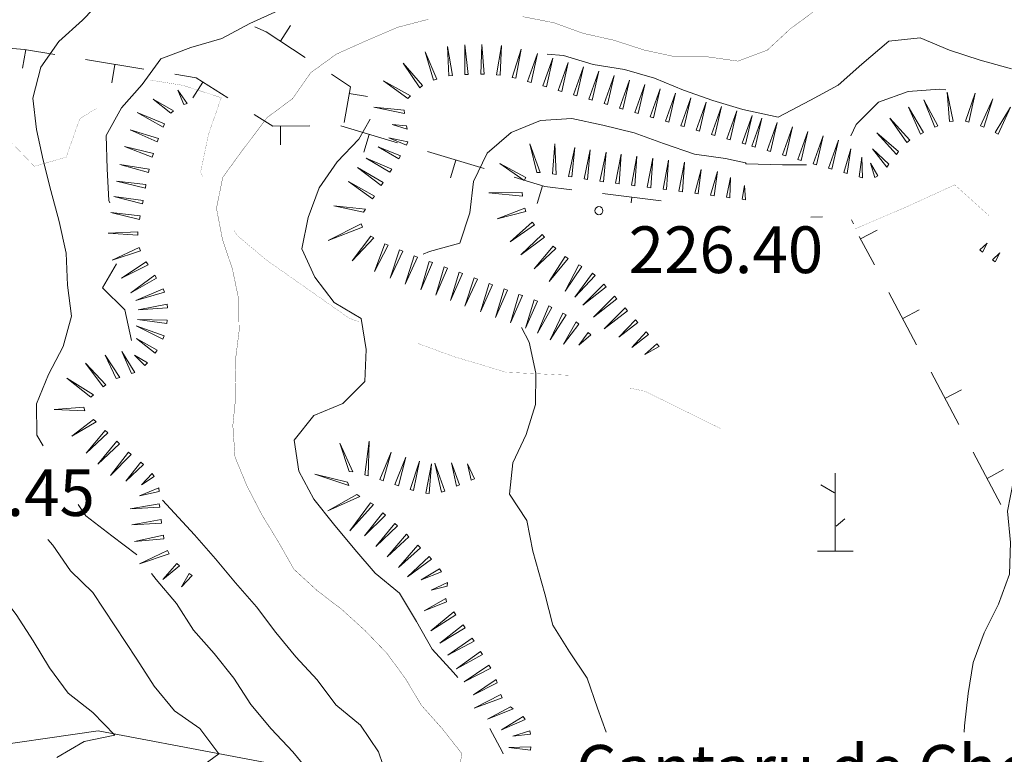
# Model space of a CAD drawing. Units: inches. Extents: x 1444800 to 1456565, y 4487307 to 4496127.
# Drawn here: x 1449523 to 1449839, y 4488102 to 4488338 of the extents above; entities that cross this region are included whole.
import ezdxf
from ezdxf.enums import TextEntityAlignment as Align

# ---------------------------------------------------------------- set-up
doc = ezdxf.new("R2010")
doc.units = ezdxf.units.IN
doc.header["$MEASUREMENT"] = 0
for name, color, linetype, lineweight in [('CARRARECCIA', 7, 'Continuous', 0), ('CURVA_DIRETT', 7, 'Continuous', 0), ('CURVA_INTERM', 7, 'Continuous', 0), ('FIUME', 7, 'Continuous', 0), ('MURO_A_SECCO', 7, 'Continuous', 0), ('PUNTO_QUOTA', 7, 'Continuous', 0), ('QUOTA', 7, 'Continuous', 0), ('SOMM_SCARPAT', 7, 'Continuous', 0), ('TOPONOMAS', 7, 'Continuous', 0)]:
    doc.layers.add(name, color=color, linetype=linetype, lineweight=lineweight)
doc.styles.add('ROMANT', font='ROMANT.shx', dxfattribs={"height": 0.2})

# ---------------------------------------------------------------- blocks, each defined once
blk = doc.blocks.new('MACCHI')
at = {"layer": 'SOMM_SCARPAT', "color": 3, "linetype": 'Continuous'}
for p, q in [((0, 0), (0, 25)), ((-0.16, 18.74), (-4.53, 21.24)), ((0.31, 7.96), (3.12, 10.31)), ((-5.62, 0), (5.78, 0))]:
    blk.add_line(p, q, dxfattribs=at)
blk = doc.blocks.new('PUNTO')
at = {"layer": 'PUNTO_QUOTA', "color": 1, "linetype": 'Continuous'}
blk.add_circle((0, 0), 1.3, dxfattribs=at)

msp = doc.modelspace()

# ---------------------------------------------------------------- linework, layer by layer
at = {"layer": 'CARRARECCIA', "color": 1, "linetype": 'Continuous', "const_width": 0.05}
for points in [[(1449564.96, 4488318.84), (1449575.48, 4488317.14), (1449587.68, 4488313.17), (1449583.6, 4488301.49), (1449581.04, 4488289.27), (1449581.75, 4488287.78)], [(1449513.32, 4488304.91), (1449520.57, 4488298.51), (1449527.63, 4488291.16), (1449537.86, 4488294.1), (1449542.21, 4488306.42), (1449547.67, 4488309.82)], [(1449791.11, 4488271), (1449808.45, 4488278.44), (1449823.31, 4488285.22), (1449830.11, 4488279.08), (1449834.3, 4488275.31)], [(1449591.75, 4488270.54), (1449592.92, 4488268.86), (1449602.14, 4488261.1), (1449628.71, 4488242.44), (1449631.94, 4488241.25)], [(1449650.71, 4488234.35), (1449662.36, 4488230.07), (1449679.27, 4488225.03), (1449699.19, 4488224.08)], [(1449718.76, 4488220.01), (1449723.84, 4488218.91), (1449748.18, 4488206.9)]]:
    msp.add_lwpolyline(points, dxfattribs=at)
at = {"layer": 'CURVA_DIRETT', "color": 30, "linetype": 'Continuous', "const_width": 0.1}
for points in [[(1449684.39, 4488339.24), (1449694.45, 4488337.28), (1449703.91, 4488333.86), (1449713.83, 4488331.64), (1449723.61, 4488328.47), (1449733.66, 4488326.31), (1449743.74, 4488326.33), (1449753.67, 4488324.94), (1449763.09, 4488328.47), (1449770.43, 4488335.27), (1449778.47, 4488341.23)], [(1449663.55, 4488092.71), (1449664.93, 4488102.64), (1449658.65, 4488110.62), (1449651.98, 4488118.09), (1449646.84, 4488126.7), (1449640.88, 4488134.8), (1449633.89, 4488142.08), (1449626.43, 4488148.86), (1449618.47, 4488154.95), (1449611.02, 4488161.79), (1449606.02, 4488170.59), (1449600.7, 4488179.32), (1449595.96, 4488188.49), (1449592.11, 4488197.78), (1449591.4, 4488207.93), (1449592.41, 4488217.99), (1449592.14, 4488228.13), (1449593.4, 4488238.19), (1449593.32, 4488248.33), (1449591.27, 4488258.17), (1449588.07, 4488267.71), (1449586.14, 4488277.68), (1449588.16, 4488287.61), (1449594.12, 4488295.83), (1449602.41, 4488306.83), (1449610.57, 4488312.86), (1449616.41, 4488321.21), (1449624.64, 4488327.17), (1449633.93, 4488331.34), (1449644.38, 4488335.81), (1449654.23, 4488338.38)]]:
    msp.add_lwpolyline(points, dxfattribs=at)
at = {"layer": 'CURVA_INTERM', "color": 30, "linetype": 'Continuous'}
for points in [[(1449530.45, 4488201.44), (1449528.42, 4488204.87), (1449528.34, 4488214.88), (1449532.21, 4488224.34), (1449536.91, 4488233.28), (1449539.57, 4488243), (1449538.34, 4488252.97), (1449537.82, 4488263.3), (1449535.57, 4488273.4), (1449532.89, 4488283.38), (1449530.5, 4488293.16), (1449528.32, 4488302.94), (1449527.16, 4488313.03), (1449529.7, 4488322.95), (1449535.46, 4488331.24), (1449543.07, 4488338.1), (1449550.1, 4488345.35)], [(1449551.93, 4488279.43), (1449551.59, 4488280.23), (1449551.07, 4488290.38), (1449550.75, 4488301.1), (1449555.63, 4488309.9), (1449562.29, 4488317.48), (1449568.31, 4488325.7), (1449577.91, 4488329.35), (1449587.83, 4488332.24), (1449596.81, 4488336.98), (1449606.11, 4488341.21)], [(1449766.62, 4488306.98), (1449776.94, 4488312.41), (1449785.84, 4488317.25), (1449793.42, 4488323.94), (1449802.11, 4488331.33), (1449812.18, 4488332.39), (1449821.63, 4488328.46), (1449831.5, 4488325.29), (1449841.56, 4488322.48)], [(1449692.37, 4488327.22), (1449697.58, 4488326.79), (1449707.18, 4488323.88), (1449717.17, 4488322.29), (1449726.83, 4488319.44), (1449736.16, 4488315.64), (1449745.62, 4488312.28), (1449755.21, 4488309.36), (1449766.62, 4488306.98)], [(1449820.47, 4488315.77), (1449818.43, 4488315.91), (1449808.35, 4488315.16), (1449798.8, 4488311.75), (1449791.67, 4488304.56), (1449789.88, 4488300.99)], [(1449663.62, 4488127.05), (1449662.23, 4488128.69), (1449655.43, 4488136.17), (1449650.43, 4488145.02), (1449644.93, 4488154.14), (1449637.09, 4488160.48), (1449630.55, 4488168.08), (1449623.75, 4488176.32), (1449617.46, 4488184.29), (1449612.59, 4488193.28), (1449611.05, 4488203.24), (1449617.39, 4488211.2), (1449626.75, 4488215.05), (1449633.84, 4488222.11), (1449634.21, 4488232.31), (1449632.66, 4488242.28), (1449623.93, 4488247.48), (1449617.77, 4488255.58), (1449613.6, 4488264.68), (1449615.63, 4488274.73), (1449619.18, 4488284.26), (1449624.95, 4488292.61), (1449631.86, 4488299.86), (1449635.47, 4488306.3)], [(1449652.51, 4488262.93), (1449654.52, 4488263.83), (1449664.3, 4488266.53), (1449667.54, 4488276.18), (1449668.68, 4488286.25), (1449673.05, 4488295.38), (1449680.84, 4488302.05), (1449690.26, 4488305.89), (1449700.34, 4488306.48), (1449710.27, 4488304.33), (1449720.31, 4488301.92), (1449729.71, 4488298.5), (1449739.68, 4488295.07), (1449749.61, 4488293.68), (1449756.08, 4488292.28)], [(1449775.65, 4488291.69), (1449767.93, 4488291.69), (1449756.34, 4488291.92), (1449756.08, 4488292.28)], [(1449558.8, 4488235.2), (1449556.75, 4488245.04), (1449549.55, 4488252.14), (1449554.08, 4488259.89)], [(1449711.35, 4488109.52), (1449708.52, 4488117.2), (1449705.18, 4488126.8), (1449699.54, 4488135.28), (1449694.16, 4488143.83), (1449691.59, 4488153.87), (1449687.8, 4488167.55), (1449685.8, 4488177.46), (1449680.29, 4488185.94), (1449681.3, 4488195.94), (1449685.67, 4488205.07), (1449688.65, 4488214.73), (1449688.7, 4488224.8), (1449686.64, 4488234.65), (1449684.16, 4488239.41)], [(1449826.3, 4488109.52), (1449826.38, 4488111.51), (1449827.55, 4488121.86), (1449829.23, 4488131.9), (1449832.79, 4488141.41), (1449837.34, 4488150.55), (1449840.84, 4488160.18), (1449841.15, 4488170.34), (1449840.27, 4488180.47), (1449842.14, 4488190.33), (1449846.14, 4488199.53), (1449852.77, 4488207.15), (1449861.04, 4488213.35), (1449869.49, 4488218.93), (1449878.59, 4488223.34), (1449888.46, 4488225.27), (1449890.47, 4488225.26)], [(1449640.94, 4488095.03), (1449638.21, 4488103.2), (1449632.45, 4488111.68), (1449624.48, 4488118.27), (1449618.45, 4488126.25), (1449611.66, 4488133.72), (1449605.23, 4488141.45), (1449598.95, 4488149.68), (1449592.29, 4488157.41), (1449585.86, 4488165.13), (1449579.07, 4488172.86), (1449568.81, 4488183.93)], [(1449560.6, 4488166.44), (1449560.5, 4488166.57), (1449552.48, 4488172.53), (1449544.19, 4488178.93), (1449541.76, 4488182.56)], [(1449534.83, 4488101.37), (1449543.63, 4488106.5), (1449553.46, 4488108.5), (1449546.41, 4488115.84), (1449538.51, 4488121.99), (1449532.55, 4488130.16), (1449527.29, 4488138.83), (1449521.77, 4488147.24), (1449515.68, 4488155.22), (1449503.55, 4488170.53), (1449502.78, 4488171.34)], [(1449578.84, 4488096.67), (1449586.94, 4488102.57), (1449580.84, 4488110.67), (1449572.62, 4488116.38), (1449566.08, 4488124.23), (1449560.57, 4488132.9), (1449546.4, 4488154.3), (1449539.21, 4488161.27), (1449533.57, 4488169.56), (1449532.01, 4488171.34)], [(1449617.08, 4488095.4), (1449610.66, 4488103.13), (1449603.73, 4488110.6), (1449597.2, 4488118.33), (1449591.68, 4488126.81), (1449585.39, 4488134.78), (1449578.72, 4488142.26), (1449573.33, 4488150.74), (1449566.79, 4488158.46), (1449565.26, 4488160.44)], [(1449678.26, 4488102.57), (1449678.01, 4488103.01), (1449673.97, 4488110.67)]]:
    msp.add_lwpolyline(points, dxfattribs=at)
at = {"layer": 'FIUME', "color": 5, "linetype": 'Continuous'}
msp.add_lwpolyline([(1449631.85, 4488094.09), (1449548.11, 4488109.96), (1449506.6, 4488103.93), (1449492.62, 4488107.91), (1449467.82, 4488113.81), (1449441.62, 4488131.45), (1449433.02, 4488138.43), (1449429.55, 4488146.89), (1449408.25, 4488157.08), (1449379.62, 4488163.27), (1449347.05, 4488173.7)], dxfattribs=at)
at = {"layer": 'MURO_A_SECCO', "color": 7, "linetype": 'Continuous'}
for p, q in [((1449609.95, 4488336.35), (1449606.68, 4488331.32)), ((1449523.89, 4488322.71), (1449524.87, 4488328.63)), ((1449544.11, 4488325.45), (1449562.86, 4488322.35)), ((1449552.5, 4488317.98), (1449553.48, 4488323.9)), ((1449578.55, 4488313.15), (1449581.74, 4488318.23)), ((1449634.71, 4488313.55), (1449628.8, 4488314.56)), ((1449606.73, 4488298.09), (1449606.66, 4488304.09)), ((1449626.12, 4488304.11), (1449644.34, 4488298.71)), ((1449633.53, 4488295.66), (1449635.23, 4488301.41)), ((1449653.93, 4488295.87), (1449672.14, 4488290.47)), ((1449661.33, 4488287.42), (1449663.04, 4488293.17)), ((1449689.14, 4488279.18), (1449690.84, 4488284.93)), ((1449710.17, 4488282.43), (1449729.03, 4488280.13)), ((1449719.37, 4488279.43), (1449719.6, 4488281.28)), ((1449777.09, 4488274.87), (1449780.83, 4488274.98)), ((1449790.08, 4488273.99), (1449790.72, 4488272.74)), ((1449797.47, 4488259.5), (1449792.64, 4488268.64)), ((1449798.34, 4488270.7), (1449793.03, 4488267.9)), ((1449811.02, 4488233.86), (1449802.14, 4488250.66)), ((1449811.88, 4488245.06), (1449806.58, 4488242.26)), ((1449824.56, 4488208.22), (1449815.69, 4488225.02)), ((1449825.43, 4488219.42), (1449820.13, 4488216.62)), ((1449838.11, 4488182.58), (1449829.24, 4488199.38)), ((1449838.98, 4488193.78), (1449833.67, 4488190.98))]:
    msp.add_line(p, q, dxfattribs=at)
for points in [[(1449614.65, 4488326.15), (1449602.08, 4488334.31), (1449598.43, 4488335.97)], [(1449515.41, 4488329.41), (1449524.48, 4488328.69), (1449534.24, 4488327.08)], [(1449572.72, 4488320.72), (1449579.59, 4488319.58), (1449589.78, 4488313.18)], [(1449627.19, 4488305.2), (1449629.17, 4488316.72), (1449623.04, 4488320.7)], [(1449598.25, 4488307.85), (1449604.29, 4488304.06), (1449616.16, 4488304.21)], [(1449681.73, 4488287.63), (1449691.61, 4488284.7), (1449700.24, 4488283.65)]]:
    msp.add_lwpolyline(points, dxfattribs=at)
at = {"layer": 'SOMM_SCARPAT', "color": 30, "linetype": 'Continuous'}
for points in [[(1449661.93, 4488320.29), (1449660.32, 4488329.67), (1449660.8, 4488320.16), (1449661.93, 4488320.29)], [(1449667.03, 4488320.66), (1449665.89, 4488330.12), (1449665.89, 4488320.59), (1449667.03, 4488320.66)], [(1449672.15, 4488320.77), (1449671.42, 4488330.27), (1449671.01, 4488320.75), (1449672.15, 4488320.77)], [(1449677.24, 4488320.39), (1449677.67, 4488329.9), (1449676.11, 4488320.5), (1449677.24, 4488320.39)], [(1449682.26, 4488319.45), (1449684.01, 4488328.82), (1449681.15, 4488319.72), (1449682.26, 4488319.45)], [(1449656.96, 4488319.18), (1449653.2, 4488327.93), (1449655.89, 4488318.79), (1449656.96, 4488319.18)], [(1449687.18, 4488318.06), (1449689.29, 4488327.35), (1449686.09, 4488318.37), (1449687.18, 4488318.06)], [(1449692.11, 4488316.64), (1449694.21, 4488325.93), (1449691.01, 4488316.96), (1449692.11, 4488316.64)], [(1449652.32, 4488317.06), (1449646.07, 4488324.25), (1449651.42, 4488316.37), (1449652.32, 4488317.06)], [(1449697.03, 4488315.23), (1449699.13, 4488324.52), (1449695.93, 4488315.54), (1449697.03, 4488315.23)], [(1449701.95, 4488313.81), (1449704.05, 4488323.1), (1449700.85, 4488314.13), (1449701.95, 4488313.81)], [(1449706.87, 4488312.39), (1449708.97, 4488321.69), (1449705.77, 4488312.71), (1449706.87, 4488312.39)], [(1449711.79, 4488310.98), (1449713.89, 4488320.27), (1449710.69, 4488311.29), (1449711.79, 4488310.98)], [(1449716.71, 4488309.56), (1449718.81, 4488318.85), (1449715.61, 4488309.88), (1449716.71, 4488309.56)], [(1449576.77, 4488311.36), (1449573.69, 4488315.64), (1449575.71, 4488310.96), (1449576.77, 4488311.36)], [(1449648.44, 4488313.75), (1449639.81, 4488318.61), (1449647.63, 4488312.94), (1449648.44, 4488313.75)], [(1449721.63, 4488308.15), (1449723.73, 4488317.44), (1449720.53, 4488308.46), (1449721.63, 4488308.15)], [(1449726.55, 4488306.73), (1449728.65, 4488316.02), (1449725.45, 4488307.05), (1449726.55, 4488306.73)], [(1449572.32, 4488308.99), (1449565.81, 4488312.69), (1449571.52, 4488308.18), (1449572.32, 4488308.99)], [(1449731.47, 4488305.31), (1449733.57, 4488314.6), (1449730.37, 4488305.63), (1449731.47, 4488305.31)], [(1449736.39, 4488303.9), (1449738.49, 4488313.19), (1449735.29, 4488304.21), (1449736.39, 4488303.9)], [(1449817.9, 4488304.2), (1449813.32, 4488312.56), (1449816.87, 4488303.71), (1449817.9, 4488304.2)], [(1449822.77, 4488305.67), (1449820.88, 4488315.01), (1449821.64, 4488305.51), (1449822.77, 4488305.67)], [(1449827.8, 4488305.34), (1449829.82, 4488314.65), (1449826.71, 4488305.65), (1449827.8, 4488305.34)], [(1449832.65, 4488303.72), (1449835.51, 4488312.8), (1449831.58, 4488304.12), (1449832.65, 4488303.72)], [(1449646.48, 4488309.22), (1449636.68, 4488310.12), (1449646.54, 4488308.08), (1449646.48, 4488309.22)], [(1449741.31, 4488302.48), (1449743.41, 4488311.77), (1449740.21, 4488302.8), (1449741.31, 4488302.48)], [(1449746.23, 4488301.07), (1449748.33, 4488310.36), (1449745.13, 4488301.38), (1449746.23, 4488301.07)], [(1449813.29, 4488301.98), (1449808.45, 4488310.19), (1449812.27, 4488301.46), (1449813.29, 4488301.98)], [(1449837.26, 4488301.51), (1449841.15, 4488310.2), (1449836.24, 4488302.03), (1449837.26, 4488301.51)], [(1449569.46, 4488304.8), (1449560.64, 4488308.39), (1449568.97, 4488303.77), (1449569.46, 4488304.8)], [(1449751.15, 4488299.65), (1449753.25, 4488308.94), (1449750.05, 4488299.96), (1449751.15, 4488299.65)], [(1449756.07, 4488298.23), (1449758.17, 4488307.52), (1449754.97, 4488298.55), (1449756.07, 4488298.23)], [(1449759.23, 4488297.32), (1449761.33, 4488306.61), (1449758.13, 4488297.63), (1449759.23, 4488297.32)], [(1449808.81, 4488299.55), (1449802.49, 4488306.67), (1449807.91, 4488298.84), (1449808.81, 4488299.55)], [(1449567.48, 4488300.09), (1449558.37, 4488302.87), (1449567.09, 4488299.02), (1449567.48, 4488300.09)], [(1449647.18, 4488304.16), (1449642.6, 4488304.57), (1449647.38, 4488303.04), (1449647.18, 4488304.16)], [(1449764.15, 4488295.91), (1449766.25, 4488305.2), (1449763.06, 4488296.22), (1449764.15, 4488295.91)], [(1449769.07, 4488294.49), (1449771.17, 4488303.79), (1449767.98, 4488294.81), (1449769.07, 4488294.49)], [(1449647.65, 4488299.03), (1449641.55, 4488300.32), (1449647.23, 4488297.97), (1449647.65, 4488299.03)], [(1449773.99, 4488293.08), (1449776.09, 4488302.37), (1449772.9, 4488293.4), (1449773.99, 4488293.08)], [(1449778.91, 4488291.67), (1449781.01, 4488300.96), (1449777.82, 4488291.98), (1449778.91, 4488291.67)], [(1449805.27, 4488295.89), (1449798.29, 4488301.95), (1449804.57, 4488294.99), (1449805.27, 4488295.89)], [(1449565.88, 4488295.23), (1449556.64, 4488297.53), (1449565.54, 4488294.14), (1449565.88, 4488295.23)], [(1449645.27, 4488294.5), (1449638.07, 4488297.38), (1449644.68, 4488293.52), (1449645.27, 4488294.5)], [(1449690.17, 4488289.17), (1449686.83, 4488298.36), (1449689.03, 4488289.21), (1449690.17, 4488289.17)], [(1449695.24, 4488288.57), (1449694.84, 4488298.36), (1449694.12, 4488288.74), (1449695.24, 4488288.57)], [(1449700.29, 4488287.75), (1449701.29, 4488297.22), (1449699.17, 4488287.93), (1449700.29, 4488287.75)], [(1449783.84, 4488290.26), (1449785.93, 4488299.55), (1449782.74, 4488290.57), (1449783.84, 4488290.26)], [(1449788.76, 4488288.84), (1449789.93, 4488296.73), (1449787.66, 4488289.16), (1449788.76, 4488288.84)], [(1449802.14, 4488291.84), (1449796.9, 4488296.73), (1449801.45, 4488290.93), (1449802.14, 4488291.84)], [(1449642.48, 4488290.21), (1449634.24, 4488293.79), (1449641.84, 4488289.26), (1449642.48, 4488290.21)], [(1449705.35, 4488286.95), (1449706.22, 4488296.44), (1449704.23, 4488287.12), (1449705.35, 4488286.95)], [(1449710.42, 4488286.19), (1449711.28, 4488295.68), (1449709.29, 4488286.36), (1449710.42, 4488286.19)], [(1449715.5, 4488285.57), (1449716.12, 4488295.07), (1449714.37, 4488285.71), (1449715.5, 4488285.57)], [(1449720.58, 4488284.94), (1449721.2, 4488294.44), (1449719.45, 4488285.08), (1449720.58, 4488284.94)], [(1449725.66, 4488284.3), (1449726.3, 4488293.81), (1449724.53, 4488284.44), (1449725.66, 4488284.3)], [(1449793.68, 4488287.43), (1449793.41, 4488294.11), (1449792.58, 4488287.74), (1449793.68, 4488287.43)], [(1449564.55, 4488290.29), (1449555.13, 4488291.71), (1449564.32, 4488289.17), (1449564.55, 4488290.29)], [(1449639.64, 4488285.95), (1449631.41, 4488290.75), (1449639.01, 4488285), (1449639.64, 4488285.95)], [(1449685.56, 4488287.61), (1449677.14, 4488292.07), (1449684.97, 4488286.63), (1449685.56, 4488287.61)], [(1449730.74, 4488283.67), (1449731.38, 4488293.17), (1449729.61, 4488283.81), (1449730.74, 4488283.67)], [(1449735.82, 4488283.02), (1449736.48, 4488292.52), (1449734.69, 4488283.16), (1449735.82, 4488283.02)], [(1449740.9, 4488282.37), (1449741.86, 4488290.19), (1449739.77, 4488282.51), (1449740.9, 4488282.37)], [(1449798.6, 4488288.12), (1449796.2, 4488292.15), (1449797.6, 4488287.58), (1449798.6, 4488288.12)], [(1449745.98, 4488281.72), (1449747.09, 4488289.54), (1449744.85, 4488281.86), (1449745.98, 4488281.72)], [(1449751.06, 4488281.07), (1449751.27, 4488287.58), (1449749.93, 4488281.21), (1449751.06, 4488281.07)], [(1449563.5, 4488285.28), (1449554.03, 4488286.36), (1449563.3, 4488284.16), (1449563.5, 4488285.28)], [(1449636.9, 4488281.63), (1449628.59, 4488286.28), (1449636.28, 4488280.67), (1449636.9, 4488281.63)], [(1449756.13, 4488280.42), (1449755.8, 4488284.97), (1449755, 4488280.56), (1449756.13, 4488280.42)], [(1449562.63, 4488280.23), (1449553.19, 4488281.48), (1449562.42, 4488279.12), (1449562.63, 4488280.23)], [(1449684.34, 4488282.76), (1449673.6, 4488282.68), (1449684.45, 4488281.62), (1449684.34, 4488282.76)], [(1449634.04, 4488277.38), (1449623.79, 4488278.43), (1449633.42, 4488276.42), (1449634.04, 4488277.38)], [(1449685.21, 4488277.74), (1449676.32, 4488274.32), (1449685.56, 4488276.66), (1449685.21, 4488277.74)], [(1449561.68, 4488275.21), (1449552.22, 4488276.34), (1449561.47, 4488274.08), (1449561.68, 4488275.21)], [(1449632.59, 4488272.68), (1449622.05, 4488267.33), (1449633.08, 4488271.65), (1449632.59, 4488272.68)], [(1449687.57, 4488273.26), (1449680.44, 4488266.93), (1449688.27, 4488272.36), (1449687.57, 4488273.26)], [(1449560.91, 4488270.15), (1449551.39, 4488269.75), (1449560.89, 4488269.02), (1449560.91, 4488270.15)], [(1449635.77, 4488268.78), (1449629.71, 4488260.8), (1449636.72, 4488268.15), (1449635.77, 4488268.78)], [(1449690.79, 4488269.28), (1449683.89, 4488262.72), (1449691.53, 4488268.41), (1449690.79, 4488269.28)], [(1449561.29, 4488265.09), (1449552.66, 4488261.05), (1449561.72, 4488264.03), (1449561.29, 4488265.09)], [(1449640.21, 4488266.29), (1449636.93, 4488257.35), (1449641.26, 4488265.83), (1449640.21, 4488266.29)], [(1449694.28, 4488265.54), (1449688.2, 4488258.21), (1449695.11, 4488264.77), (1449694.28, 4488265.54)], [(1449832.25, 4488263.61), (1449833.74, 4488266.47), (1449831.35, 4488264.31), (1449832.25, 4488263.61)], [(1449644.93, 4488264.3), (1449641.94, 4488255.25), (1449645.99, 4488263.88), (1449644.93, 4488264.3)], [(1449649.7, 4488262.44), (1449646.8, 4488253.37), (1449650.76, 4488262.03), (1449649.7, 4488262.44)], [(1449698.16, 4488262.23), (1449693.03, 4488254.2), (1449699.09, 4488261.56), (1449698.16, 4488262.23)], [(1449836.3, 4488260.49), (1449837.79, 4488263.34), (1449835.4, 4488261.18), (1449836.3, 4488260.49)], [(1449563.57, 4488260.53), (1449555.63, 4488255.27), (1449564.15, 4488259.54), (1449563.57, 4488260.53)], [(1449654.49, 4488260.63), (1449651.79, 4488251.49), (1449655.56, 4488260.25), (1449654.49, 4488260.63)], [(1449659.31, 4488258.9), (1449656.61, 4488249.76), (1449660.38, 4488258.51), (1449659.31, 4488258.9)], [(1449702.52, 4488259.55), (1449698.16, 4488251.08), (1449703.5, 4488258.97), (1449702.52, 4488259.55)], [(1449566.3, 4488256.2), (1449558.65, 4488250.53), (1449566.93, 4488255.25), (1449566.3, 4488256.2)], [(1449664.12, 4488257.16), (1449661.36, 4488248.04), (1449665.19, 4488256.77), (1449664.12, 4488257.16)], [(1449668.92, 4488255.37), (1449665.96, 4488246.31), (1449669.98, 4488254.95), (1449668.92, 4488255.37)], [(1449706.89, 4488256.87), (1449701.28, 4488249.17), (1449707.77, 4488256.14), (1449706.89, 4488256.87)], [(1449673.7, 4488253.53), (1449670.97, 4488244.41), (1449674.77, 4488253.15), (1449673.7, 4488253.53)], [(1449710.58, 4488253.32), (1449703.84, 4488246.6), (1449711.34, 4488252.47), (1449710.58, 4488253.32)], [(1449569.01, 4488251.84), (1449560.27, 4488248.07), (1449569.41, 4488250.77), (1449569.01, 4488251.84)], [(1449678.51, 4488251.79), (1449675.79, 4488242.66), (1449679.58, 4488251.4), (1449678.51, 4488251.79)], [(1449683.32, 4488250.04), (1449680.6, 4488240.92), (1449684.4, 4488249.65), (1449683.32, 4488250.04)], [(1449713.98, 4488249.49), (1449707.23, 4488242.77), (1449714.74, 4488248.64), (1449713.98, 4488249.49)], [(1449570.29, 4488246.89), (1449560.94, 4488245.08), (1449570.44, 4488245.76), (1449570.29, 4488246.89)], [(1449688.14, 4488248.3), (1449685.41, 4488239.17), (1449689.21, 4488247.91), (1449688.14, 4488248.3)], [(1449692.88, 4488246.37), (1449689.22, 4488237.57), (1449693.91, 4488245.87), (1449692.88, 4488246.37)], [(1449697.45, 4488244.04), (1449693.3, 4488235.46), (1449698.44, 4488243.48), (1449697.45, 4488244.04)], [(1449717.38, 4488245.67), (1449710.63, 4488238.94), (1449718.14, 4488244.81), (1449717.38, 4488245.67)], [(1449569.33, 4488236.74), (1449560.36, 4488239.95), (1449568.88, 4488235.69), (1449569.33, 4488236.74)], [(1449570.31, 4488241.78), (1449560.79, 4488242), (1449570.22, 4488240.64), (1449570.31, 4488241.78)], [(1449701.7, 4488241.18), (1449697.63, 4488234.01), (1449702.59, 4488240.46), (1449701.7, 4488241.18)], [(1449720.78, 4488241.84), (1449715.39, 4488236.3), (1449721.54, 4488240.98), (1449720.78, 4488241.84)], [(1449705.58, 4488237.84), (1449702.51, 4488233.69), (1449706.42, 4488237.07), (1449705.58, 4488237.84)], [(1449724.18, 4488238.01), (1449719.57, 4488233.03), (1449724.93, 4488237.15), (1449724.18, 4488238.01)], [(1449567.14, 4488232.1), (1449560.46, 4488235.87), (1449566.49, 4488231.16), (1449567.14, 4488232.1)], [(1449727.58, 4488234.18), (1449723.75, 4488230.75), (1449728.33, 4488233.32), (1449727.58, 4488234.18)], [(1449555.05, 4488223.38), (1449550.38, 4488230.56), (1449553.96, 4488223.05), (1449555.05, 4488223.38)], [(1449559.92, 4488224.98), (1449555.73, 4488231.74), (1449558.85, 4488224.6), (1449559.92, 4488224.98)], [(1449563.98, 4488228.07), (1449559.83, 4488230.56), (1449563.18, 4488227.25), (1449563.98, 4488228.07)], [(1449550.58, 4488221.04), (1449544.08, 4488228.01), (1449549.7, 4488220.31), (1449550.58, 4488221.04)], [(1449546.64, 4488217.77), (1449538.09, 4488223.17), (1449545.8, 4488217), (1449546.64, 4488217.77)], [(1449543.59, 4488213.79), (1449533.99, 4488213.13), (1449543.87, 4488212.68), (1449543.59, 4488213.79)], [(1449546.66, 4488209.87), (1449539.66, 4488204.56), (1449547.47, 4488209.07), (1449546.66, 4488209.87)], [(1449550.39, 4488206.36), (1449544.29, 4488199.04), (1449551.22, 4488205.58), (1449550.39, 4488206.36)], [(1449554.12, 4488202.86), (1449548.01, 4488195.55), (1449554.95, 4488202.08), (1449554.12, 4488202.86)], [(1449629.9, 4488193.04), (1449625.78, 4488202.31), (1449628.77, 4488193.16), (1449629.9, 4488193.04)], [(1449634.85, 4488191.81), (1449635.14, 4488202.92), (1449633.76, 4488192.15), (1449634.85, 4488191.81)], [(1449557.9, 4488199.41), (1449552.1, 4488191.85), (1449558.76, 4488198.66), (1449557.9, 4488199.41)], [(1449639.71, 4488190.2), (1449642.24, 4488199.38), (1449638.63, 4488190.57), (1449639.71, 4488190.2)], [(1449561.84, 4488196.15), (1449556.99, 4488190.08), (1449562.71, 4488195.41), (1449561.84, 4488196.15)], [(1449644.57, 4488188.6), (1449647.01, 4488197.8), (1449643.48, 4488188.95), (1449644.57, 4488188.6)], [(1449649.47, 4488187.11), (1449651.33, 4488196.45), (1449648.37, 4488187.39), (1449649.47, 4488187.11)], [(1449654.49, 4488186.1), (1449655.2, 4488195.6), (1449653.36, 4488186.25), (1449654.49, 4488186.1)], [(1449659.53, 4488186.88), (1449656.29, 4488195.84), (1449658.44, 4488186.56), (1449659.53, 4488186.88)], [(1449664.26, 4488188.88), (1449661.61, 4488195.95), (1449663.2, 4488188.44), (1449664.26, 4488188.88)], [(1449668.99, 4488190.82), (1449666.78, 4488195.65), (1449667.94, 4488190.39), (1449668.99, 4488190.82)], [(1449565.52, 4488192.56), (1449562.03, 4488188.9), (1449566.13, 4488191.6), (1449565.52, 4488192.56)], [(1449628.25, 4488189.76), (1449617.71, 4488192.32), (1449628.64, 4488188.68), (1449628.25, 4488189.76)], [(1449567.67, 4488187.94), (1449561.4, 4488185.35), (1449567.69, 4488186.8), (1449567.67, 4488187.94)], [(1449631.24, 4488185.82), (1449621.91, 4488180.52), (1449632.19, 4488185.19), (1449631.24, 4488185.82)], [(1449567.78, 4488182.83), (1449558.4, 4488181.16), (1449567.91, 4488181.7), (1449567.78, 4488182.83)], [(1449635.61, 4488183.16), (1449629.01, 4488174.16), (1449636.56, 4488182.53), (1449635.61, 4488183.16)], [(1449639.6, 4488179.95), (1449633.68, 4488172.49), (1449640.45, 4488179.19), (1449639.6, 4488179.95)], [(1449568.38, 4488177.74), (1449559, 4488176.08), (1449568.51, 4488176.61), (1449568.38, 4488177.74)], [(1449643.4, 4488176.52), (1449637.38, 4488169.14), (1449644.24, 4488175.75), (1449643.4, 4488176.52)], [(1449569.1, 4488172.68), (1449559.77, 4488170.75), (1449569.26, 4488171.55), (1449569.1, 4488172.68)], [(1449647.16, 4488173.04), (1449640.98, 4488165.79), (1449647.98, 4488172.25), (1449647.16, 4488173.04)], [(1449570.41, 4488167.78), (1449561.4, 4488163.49), (1449570.95, 4488166.78), (1449570.41, 4488167.78)], [(1449650.84, 4488169.48), (1449644.58, 4488162.3), (1449651.65, 4488168.68), (1449650.84, 4488169.48)], [(1449573.4, 4488163.67), (1449568.96, 4488158.47), (1449574.24, 4488162.9), (1449573.4, 4488163.67)], [(1449654.48, 4488165.87), (1449647.54, 4488159.34), (1449655.21, 4488165), (1449654.48, 4488165.87)], [(1449657.74, 4488161.92), (1449651.93, 4488158.42), (1449658.39, 4488160.99), (1449657.74, 4488161.92)], [(1449577.34, 4488160.43), (1449574.95, 4488156.11), (1449578.29, 4488159.81), (1449577.34, 4488160.43)], [(1449660.31, 4488157.5), (1449655.16, 4488155.09), (1449660.2, 4488156.36), (1449660.31, 4488157.5)], [(1449659.78, 4488152.43), (1449652.9, 4488148.43), (1449660.07, 4488151.33), (1449659.78, 4488152.43)], [(1449662.37, 4488148.08), (1449655, 4488142.04), (1449663.04, 4488147.16), (1449662.37, 4488148.08)], [(1449665.38, 4488143.93), (1449657.86, 4488138.08), (1449666.02, 4488143), (1449665.38, 4488143.93)], [(1449668.27, 4488139.71), (1449660.5, 4488134.2), (1449668.88, 4488138.74), (1449668.27, 4488139.71)], [(1449670.99, 4488135.37), (1449663.22, 4488129.86), (1449671.6, 4488134.4), (1449670.99, 4488135.37)], [(1449673.64, 4488130.99), (1449665.76, 4488125.63), (1449674.22, 4488130.01), (1449673.64, 4488130.99)], [(1449675.95, 4488126.42), (1449668.72, 4488121.48), (1449676.28, 4488125.32), (1449675.95, 4488126.42)], [(1449677.45, 4488121.53), (1449668.95, 4488117.23), (1449677.9, 4488120.48), (1449677.45, 4488121.53)], [(1449680.54, 4488117.63), (1449673.23, 4488113.61), (1449681.49, 4488117), (1449680.54, 4488117.63)], [(1449684.62, 4488114.54), (1449677.75, 4488110.28), (1449685.27, 4488113.6), (1449684.62, 4488114.54)], [(1449686.76, 4488109.9), (1449681.3, 4488108.16), (1449687, 4488108.79), (1449686.76, 4488109.9)], [(1449687.11, 4488104.81), (1449680.01, 4488104.53), (1449687, 4488103.68), (1449687.11, 4488104.81)]]:
    msp.add_lwpolyline(points, dxfattribs=at)

# ---------------------------------------------------------------- block references
at = {"layer": 'PUNTO_QUOTA', "color": 1, "linetype": 'Continuous'}
msp.add_blockref('PUNTO', (1449708.99, 4488276.91), dxfattribs=at)
at = {"layer": 'SOMM_SCARPAT', "color": 3, "linetype": 'Continuous'}
msp.add_blockref('MACCHI', (1449784.84, 4488167.62), dxfattribs=at)

# ---------------------------------------------------------------- texts
at = {"layer": 'QUOTA', "color": 7, "linetype": 'Continuous', "style": 'ROMANT'}
for s, p in [('226.40', (1449718.55, 4488271.88)), ('154.45', (1449484.61, 4488193.89))]:
    msp.add_text(s, height=15, dxfattribs=at).set_placement(p, align=Align.TOP_LEFT)
at = {"layer": 'TOPONOMAS', "color": 2, "linetype": 'Continuous', "style": 'ROMANT'}
msp.add_text('Cantaru de Chessa', height=15, dxfattribs=at).set_placement((1449701.63, 4488105.37), align=Align.TOP_LEFT)

doc.saveas('drawing.dxf')
